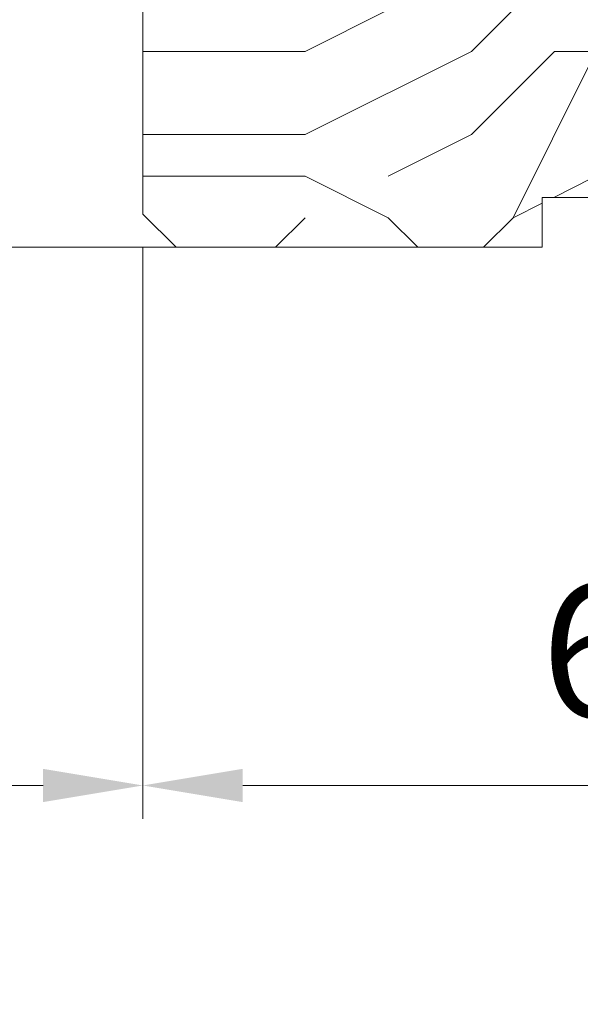
# Model space of a CAD drawing. Units: millimetres. Extents: x 0 to 418, y -14 to 586.
# Drawn here: x 324 to 341, y 413 to 443 of the extents above; entities that cross this region are included whole.
import ezdxf

# ---------------------------------------------------------------- set-up
doc = ezdxf.new("R2010")
doc.units = ezdxf.units.MM
doc.header["$PDMODE"] = 2
doc.header["$PDSIZE"] = 10
doc.linetypes.add('AM_ISO08W050', pattern=[18, 12, -1.5, 3, -1.5])
for name, color, linetype, lineweight in [('AEL-AM_7', 4, 'AM_ISO08W050', 18), ('AM_2', 6, 'Continuous', 20), ('AM_5', 3, 'Continuous', 20), ('Contour principale', 30, 'Continuous', 15), ('Contour secondaire', 5, 'Continuous', 9)]:
    doc.layers.add(name, color=color, linetype=linetype, lineweight=lineweight)
doc.styles.get("Standard").update_dxf_attribs({"font": 'arial.ttf'})
doc.dimstyles.new('MAL-ISO$0', dxfattribs={"dimtxt": 3, "dimasz": 3, "dimexe": 1, "dimexo": 1, "dimgap": 1.5, "dimtad": 1, "dimtxsty": 'Standard', "dimcen": 0, "dimclrd": 256, "dimclre": 256, "dimclrt": 3, "dimadec": 1, "dimazin": 2, "dimtp": 0.1, "dimtm": 0.1, "dimtfac": 0.71, "dimtmove": 0, "dimatfit": 3, "dimfxl": 1, "dimlwd": -1, "dimlwe": -1, "dimarcsym": 1})

# ---------------------------------------------------------------- blocks, each defined once
blk = doc.blocks.new('*D11')
at = {"layer": 'AM_5', "transparency": 16777216}
for p, q in [((91.58266619632887, 436.1937826539735), (91.58266599568074, 419.003899230862)), ((327.5827068270003, 436.1937825422807), (327.5827066263522, 419.0038964761624)), ((94.5826660073532, 420.0038991958447), (324.5827066380247, 420.0038965111798))]:
    blk.add_line(p, q, dxfattribs=at)
for points in [[(94.58266601318942, 420.5038991958447), (94.58266600151697, 419.5038991958447), (91.5826660073532, 420.003899230862)], [(324.5827066438609, 420.5038965111798), (324.5827066321884, 419.5038965111798), (327.5827066380247, 420.0038964761624)]]:
    blk.add_solid(points, dxfattribs=at)
at = {"layer": 'Defpoints', "color": 0, "transparency": 16777216}
for p in [(91.58266835987143, 437.1937822032031), (327.5827089905429, 437.193780929917), (327.5827087052861, 420.0038948637987)]:
    blk.add_point(p, dxfattribs=at)
at = {"layer": 'AM_5', "color": 3, "transparency": 16777216, "insert": (209.575194554607, 424.1259988085793), "char_height": 4, "attachment_point": 5, "rotation": 359.9999993312177}
blk.add_mtext('Largeur Clair Vitrage', dxfattribs=at)
blk = doc.blocks.new('*D12')
at = {"layer": 'AM_5', "transparency": 16777216}
for p, q in [((61.58269084979603, 436.1934487473902), (61.58269040852623, 404.9720012606236)), ((357.5826821784399, 436.1934470483881), (357.5826817371701, 404.9719970770936)), ((64.58269042265977, 405.9720012182229), (354.5826817513037, 405.9719971194943))]:
    blk.add_line(p, q, dxfattribs=at)
for points in [[(64.58269042972654, 406.4720012182229), (64.58269041559299, 405.4720012182229), (61.58269042265977, 405.9720012606236)], [(354.5826817583704, 406.4719971194943), (354.5826817442369, 405.4719971194943), (357.5826817513037, 405.9719970770936)]]:
    blk.add_solid(points, dxfattribs=at)
at = {"layer": 'Defpoints', "color": 0, "transparency": 16777216}
for p in [(61.58269301579804, 437.1934484442798), (357.582684344442, 437.1934452883642), (357.5826837495, 405.9719953170698)]:
    blk.add_point(p, dxfattribs=at)
at = {"layer": 'AM_5', "color": 3, "transparency": 16777216, "insert": (208.4285599876862, 410.0599937281445), "char_height": 4, "attachment_point": 5, "rotation": 359.9999991902074}
blk.add_mtext('Largeur Hors-Tout Full-Vision', dxfattribs=at)
blk = doc.blocks.new('*D4')
at = {"layer": 'AM_5', "transparency": 16777216}
for p, q in [((327.5827089905429, 436.1937809299169), (327.5827089905429, 419.0039017415605)), ((357.5826843444422, 436.1934686637686), (357.5826843444422, 419.0039017415605)), ((330.5827089905429, 420.0039017415605), (354.5826843444422, 420.0039017415605))]:
    blk.add_line(p, q, dxfattribs=at)
for points in [[(330.5827089905429, 420.5039017415605), (330.5827089905429, 419.5039017415605), (327.5827089905429, 420.0039017415605)], [(354.5826843444422, 420.5039017415605), (354.5826843444422, 419.5039017415605), (357.5826843444422, 420.0039017415605)]]:
    blk.add_solid(points, dxfattribs=at)
at = {"layer": 'Defpoints', "color": 0, "transparency": 16777216}
for p in [(327.5827089905429, 437.1937809299169), (357.5826843444422, 437.1934686637686), (357.5826843444422, 420.0039017415605)]:
    blk.add_point(p, dxfattribs=at)
at = {"layer": 'AM_5', "color": 3, "transparency": 16777216, "insert": (342.5826966674925, 423.5461936924473), "char_height": 4, "attachment_point": 5}
blk.add_mtext('60', dxfattribs=at)
blk = doc.blocks.new('dtzb')
at = {"layer": 'AEL-AM_7', "color": 5}
blk.add_line((-26.88981661018624, -12.53892741162053), (444.7390526915697, 207.385226149152), dxfattribs=at)
at = {"layer": 'AM_2', "color": 5, "linetype": 'Continuous'}
for p, q in [((408.20600522311, 190.3495863383541), (402.289169427022, 189.0955239014256)), ((408.20600522311, 190.3495863383541), (404.2675887616497, 187.2688640558881)), ((383.2822951963317, 160.1079671036241), (360.0653629759472, 186.5207385747017)), ((360.0653629759472, 186.5207385747017), (367.711782880142, 181.8109883424149)), ((360.7478983011242, 178.5636756328422), (360.0653629759472, 186.5207385747017)), ((376.4956925260049, 183.6286440300428), (367.7506096810248, 181.7751398459332)), ((376.4956925260049, 183.6286440300428), (378.6566154994216, 187.9993868090351)), ((387.0987070594128, 173.8389596614543), (376.4956925260049, 183.6286440300428)), ((378.6566154994216, 187.9993868090351), (385.0198895540234, 185.4353318736794)), ((392.9074884914007, 171.7868636386374), (378.6566154994216, 187.9993868090351)), ((393.7649723990035, 187.288836057789), (385.0198895540234, 185.4353318736794)), ((385.0198895540234, 185.4353318736794), (392.7726583052572, 178.2772582118305)), ((404.2675887616497, 187.2688640558881), (392.7726583052572, 178.2772582118305)), ((393.7649723990035, 187.288836057789), (397.247868022896, 189.4780350430774)), ((398.5936375158053, 182.8305655055119), (393.7649723990035, 187.288836057789)), ((401.2586306417506, 184.915186014925), (397.247868022896, 189.4780350430774)), ((397.247868022896, 189.4780350430774), (402.289169427022, 189.0955239014256)), ((402.289169427022, 189.0955239014256), (404.2675887616497, 187.2688640558881)), ((344.7714190706756, 179.389055408039), (352.4178389748704, 174.6793051757522)), ((345.4539544005092, 171.4319924655974), (344.7714190706756, 179.389055408039)), ((367.9883512910601, 152.9762839363793), (344.7714190706756, 179.389055408039)), ((360.7478983011242, 178.5636756328422), (352.4178389748704, 174.6793051757522)), ((375.6358752921369, 164.8177173353288), (360.7478983011242, 178.5636756328422)), ((367.711782880142, 181.8109883424149), (381.2777278442081, 169.2856523674818)), ((392.7726583052572, 178.2772582118305), (392.9074884914007, 171.7868636386374)), ((352.6944073857885, 145.8446007694256), (329.477475165404, 172.2573722413763)), ((330.160010490581, 164.3003092989347), (329.477475165404, 172.2573722413763)), ((329.477475165404, 172.2573722413763), (337.1238950742554, 167.5476220087985)), ((352.4178389748704, 174.6793051757522), (367.3058159658831, 160.9333468785298)), ((387.0987070594128, 173.8389596614543), (381.2777278442081, 169.2856523674818)), ((387.0987070594128, 173.8389596614543), (392.9074884914007, 171.7868636386374)), ((345.4539544005092, 171.4319924655974), (337.1238950742554, 167.5476220087985)), ((337.1238950742554, 167.5476220087985), (352.0118720606115, 153.8016637118671)), ((360.3419313868653, 157.6860341686661), (345.4539544005092, 171.4319924655974)), ((381.2777278442081, 169.2856523674818), (383.2822951963317, 160.1079671036241)), ((314.1835312554758, 165.1256890738405), (321.8299511643272, 160.4159388421358)), ((314.8660665853095, 157.168626131981), (314.1835312554758, 165.1256890738405)), ((337.4004634805169, 138.7129176027629), (314.1835312554758, 165.1256890738405)), ((330.160010490581, 164.3003092989347), (321.8299511643272, 160.4159388421358)), ((321.8299511643272, 160.4159388421358), (336.7179281506833, 146.6699805446224)), ((345.0479874769371, 150.5543510017123), (330.160010490581, 164.3003092989347)), ((375.6358752921369, 164.8177173353288), (367.3058159658831, 160.9333468785298)), ((367.3058159658831, 160.9333468785298), (367.9883512910601, 152.9762839363793)), ((375.6093082586449, 164.8516808107634), (375.4625860471424, 164.7369112340057)), ((375.6358752921369, 164.8177173353288), (383.2822951963317, 160.1079671036241)), ((322.1065195752453, 131.5812344358092), (298.8895873548609, 157.9940059071778)), ((299.5721226800379, 150.0369429653183), (298.8895873548609, 157.9940059071778)), ((298.8895873548609, 157.9940059071778), (306.5360072590556, 153.2842556751821)), ((314.8660665853095, 157.168626131981), (306.5360072590556, 153.2842556751821)), ((329.7540435716655, 143.4226678350497), (314.8660665853095, 157.168626131981)), ((360.3419313868653, 157.6860341686661), (352.0118720606115, 153.8016637118671)), ((360.3419313868653, 157.6860341686661), (367.9883512910601, 152.9762839363793)), ((283.5956434495893, 150.862322740224), (291.242063353784, 146.1525725079373)), ((284.2781787747663, 142.9052597983646), (283.5956434495893, 150.862322740224)), ((306.8125756653171, 124.4495512691465), (283.5956434495893, 150.862322740224)), ((299.5721226800379, 150.0369429653183), (291.242063353784, 146.1525725079373)), ((314.4600996710506, 136.2909846680959), (299.5721226800379, 150.0369429653183)), ((306.5360072590556, 153.2842556751821), (321.4239842454117, 139.5382973776686)), ((345.0479874769371, 150.5543510017123), (336.7179281506833, 146.6699805446224)), ((345.0479874769371, 150.5543510017123), (352.6944073857885, 145.8446007694256)), ((352.0118720606115, 153.8016637118671), (352.6944073857885, 145.8446007694256)), ((268.3016995396611, 143.7306395735613), (275.9481194438558, 139.0208893412746)), ((268.9842348694947, 135.7735766317019), (268.3016995396611, 143.7306395735613)), ((291.5186317600455, 117.3178681021927), (268.3016995396611, 143.7306395735613)), ((284.2781787747663, 142.9052597983646), (275.9481194438558, 139.0208893412746)), ((299.1661557611224, 129.1593015014332), (284.2781787747663, 142.9052597983646)), ((291.242063353784, 146.1525725079373), (306.1300403447967, 132.4066142110059)), ((329.7540435716655, 143.4226678350497), (321.4239842454117, 139.5382973776686)), ((329.7540435716655, 143.4226678350497), (337.4004634805169, 138.7129176027629)), ((336.7179281506833, 146.6699805446224), (337.4004634805169, 138.7129176027629)), ((276.2246878594306, 110.1861849349189), (253.0077556343895, 136.5989564066076)), ((253.6902909642231, 128.6418934647481), (253.0077556343895, 136.5989564066076)), ((253.0077556343895, 136.5989564066076), (260.6541755432409, 131.8892061743209)), ((275.9481194438558, 139.0208893412746), (290.8360964348685, 125.2749310440522)), ((314.4600996710506, 136.2909846680959), (306.1300403447967, 132.4066142110059)), ((314.4600996710506, 136.2909846680959), (322.1065195752453, 131.5812344358092)), ((321.4239842454117, 139.5382973776686), (322.1065195752453, 131.5812344358092)), ((268.9842348694947, 135.7735766317019), (260.6541755432409, 131.8892061743209)), ((268.9842348694947, 135.7735766317019), (260.6541755432409, 131.8892061743209)), ((260.6541755432409, 131.8892061743209), (275.5421525295969, 118.1432478773895)), ((283.8722118558508, 122.0276183341884), (268.9842348694947, 135.7735766317019)), ((306.1300403447967, 132.4066142110059), (306.8125756653171, 124.4495512691465)), ((237.7138117291179, 129.4672732399449), (245.3602316379693, 124.7575230076582)), ((238.3963470589515, 121.5102102980854), (237.7138117291179, 129.4672732399449)), ((260.9307439495024, 103.0545017682562), (237.7138117291179, 129.4672732399449)), ((253.6902909642231, 128.6418934647481), (245.3602316379693, 124.7575230076582)), ((245.3602316379693, 124.7575230076582), (260.2482086243253, 111.0115647098246)), ((268.5782679505792, 114.8959351672347), (253.6902909642231, 128.6418934647481)), ((299.1661557611224, 129.1593015014332), (290.8360964348685, 125.2749310440522)), ((290.8360964348685, 125.2749310440522), (291.5186317600455, 117.3178681021927)), ((299.1661557611224, 129.1593015014332), (306.8125756653171, 124.4495512691465)), ((222.4198678238463, 122.3355900732822), (230.0662877280411, 117.6258398407044)), ((223.1024031490233, 114.3785271308407), (222.4198678238463, 122.3355900732822)), ((245.6368000442308, 95.92281860130242), (222.4198678238463, 122.3355900732822)), ((238.3963470589515, 121.5102102980854), (230.0662877280411, 117.6258398407044)), ((253.284324040651, 107.7642520005429), (238.3963470589515, 121.5102102980854)), ((283.8722118558508, 122.0276183341884), (275.5421525295969, 118.1432478773895)), ((283.8722118558508, 122.0276183341884), (275.5421525295969, 118.1432478773895)), ((283.8722118558508, 122.0276183341884), (291.5186317600455, 117.3178681021927)), ((230.3428561389592, 88.79113543463973), (207.1259239139181, 115.2039069063285)), ((207.8084592437517, 107.2468439638578), (207.1259239139181, 115.2039069063285)), ((207.1259239139181, 115.2039069063285), (214.7723438227695, 110.4941566740417)), ((223.1024031490233, 114.3785271308407), (214.7723438227695, 110.4941566740417)), ((237.9903801353794, 100.6325688335892), (223.1024031490233, 114.3785271308407)), ((230.0662877280411, 117.6258398407044), (244.9542647143971, 103.8798815431619)), ((268.5782679505792, 114.8959351672347), (260.2482086243253, 111.0115647098246)), ((268.5782679505792, 114.8959351672347), (276.2246878594306, 110.1861849349189)), ((275.5421525295969, 118.1432478773895), (276.2246878594306, 110.1861849349189)), ((191.8319800086465, 108.0722237390546), (199.4783999174979, 103.3624735064768)), ((192.5145153384801, 100.1151607971951), (191.8319800086465, 108.0722237390546)), ((215.048912229031, 81.65945226768599), (191.8319800086465, 108.0722237390546)), ((207.8084592437517, 107.2468439638578), (199.4783999174979, 103.3624735064768)), ((222.6964362301078, 93.50088566692648), (207.8084592437517, 107.2468439638578)), ((214.7723438227695, 110.4941566740417), (229.6603208091256, 96.7481983764992)), ((253.284324040651, 107.7642520005429), (244.9542225953337, 103.879861902733)), ((253.284324040651, 107.7642520005429), (260.9307439495024, 103.0545017682562)), ((260.2482086243253, 111.0115647098246), (260.9307439495024, 103.0545017682562)), ((199.7549683237594, 74.5277691010233), (176.5380361033749, 100.9405405721009)), ((177.2205714285519, 92.9834776302414), (176.5380361033749, 100.9405405721009)), ((176.5380361033749, 100.9405405721009), (184.1844560075697, 96.23079033981412)), ((199.4783999174979, 103.3624735064768), (214.366376903854, 89.61651520954547)), ((244.9542647143971, 103.8798815431619), (245.6368000442308, 95.92281860130242)), ((192.5145153384801, 100.1151607971951), (184.1844560075697, 96.23079033981412)), ((184.1844560075697, 96.23079033981412), (199.0724329939258, 82.48483204288277)), ((207.4024923201796, 86.36920249997274), (192.5145153384801, 100.1151607971951)), ((237.9903801353794, 100.6325688335892), (229.6603208091256, 96.7481983764992)), ((229.6603208091256, 96.7481983764992), (230.3428561389592, 88.79113543463973)), ((237.9903801353794, 100.6325688335892), (245.6368000442308, 95.92281860130242)), ((184.4610244184878, 67.39608593406956), (161.2440921934467, 93.80885740543818)), ((161.9266275232803, 85.8517944635787), (161.2440921934467, 93.80885740543818)), ((161.2440921934467, 93.80885740543818), (168.8905121022981, 89.09910717315142)), ((177.2205714285519, 92.9834776302414), (168.8905121022981, 89.09910717315142)), ((168.8905121022981, 89.09910717315142), (183.7784890886542, 75.35314887592904)), ((192.108548414908, 79.23751933272797), (177.2205714285519, 92.9834776302414)), ((222.6964362301078, 93.50088566692648), (214.366376903854, 89.61651520954547)), ((214.366376903854, 89.61651520954547), (215.048912229031, 81.65945226768599)), ((222.6964362301078, 93.50088566692648), (230.3428561389592, 88.79113543463973)), ((145.9501482881751, 86.67717423848444), (153.5965681970265, 81.96742400619769)), ((146.6326836180087, 78.72011129662496), (145.9501482881751, 86.67717423848444)), ((169.1670805085596, 60.26440276740686), (145.9501482881751, 86.67717423848444)), ((161.9266275232803, 85.8517944635787), (153.5965681970265, 81.96742400619769)), ((161.9266275232803, 85.8517944635787), (153.5965681970265, 81.96742400619769)), ((176.8146045096364, 72.10583616606527), (161.9266275232803, 85.8517944635787)), ((207.4024923201796, 86.36920249997274), (199.0724329939258, 82.48483204288277)), ((207.4024923201796, 86.36920249997274), (215.048912229031, 81.65945226768599)), ((153.873136603288, 53.13271960014754), (130.6562043829035, 79.54549107182174)), ((131.3387397080223, 71.58842812938019), (130.6562043829035, 79.54549107182174)), ((130.6562043829035, 79.54549107182174), (138.3026242917549, 74.83574083953499)), ((146.6326836180087, 78.72011129662496), (138.3026242917549, 74.83574083953499)), ((161.5206606043648, 64.97415299911154), (146.6326836180087, 78.72011129662496)), ((153.5965681970265, 81.96742400619769), (168.4845451833826, 68.22146570926634)), ((192.108548414908, 79.23751933272797), (183.7784890886542, 75.35314887592904)), ((192.108548414908, 79.23751933272797), (199.7549683237594, 74.5277691010233)), ((199.0724329939258, 82.48483204288277), (199.7549683237594, 74.5277691010233)), ((138.5791926980164, 46.0010364331938), (115.3622604729753, 72.41380790457697)), ((116.0447958027507, 64.4567449627175), (115.3622604729753, 72.41380790457697)), ((115.3622604729753, 72.41380790457697), (123.0086803818267, 67.70405767258126)), ((131.3387397080223, 71.58842812938019), (123.0086803818267, 67.70405767258126)), ((146.2267166943784, 57.84246983244884), (131.3387397080223, 71.58842812938019)), ((138.3026242917549, 74.83574083953499), (153.1906012734544, 61.08978254231261)), ((176.8146045096364, 72.10583616606527), (168.4845451833826, 68.22146570926634)), ((176.8146045096364, 72.10583616606527), (168.4845451833826, 68.22146570926634)), ((176.8146045096364, 72.10583616606527), (184.4610244184878, 67.39608593406956)), ((183.7784890886542, 75.35314887592904), (184.4610244184878, 67.39608593406956)), ((100.0683165676455, 65.28212473762323), (107.7147364764969, 60.57237450591856)), ((100.7508518974792, 57.32506179576376), (100.0683165676455, 65.28212473762323)), ((123.28524878803, 38.86935326653111), (100.0683165676455, 65.28212473762323)), ((123.0086803818267, 67.70405767258126), (137.8966573681246, 53.95809937505328)), ((168.4845451833826, 68.22146570926634), (169.1670805085596, 60.26440276740686)), ((116.0447958027507, 64.4567449627175), (107.7147364764969, 60.57237450591856)), ((107.7147364764969, 60.57237450591856), (122.602713462853, 46.82641620839058)), ((130.9327727891068, 50.71078666548055), (116.0447958027507, 64.4567449627175)), ((161.5206606043648, 64.97415299911154), (153.1906012734544, 61.08978254231261)), ((153.1906012734544, 61.08978254231261), (153.873136603288, 53.13271960014754)), ((161.5206606043648, 64.97415299911154), (169.1670805085596, 60.26440276740686)), ((84.77437266703055, 58.15044157096054), (92.42079257122532, 53.44069133895027)), ((85.45690798755095, 50.19337862908651), (84.77437266703055, 58.15044157096054)), ((107.9913048827584, 31.73767009957737), (84.77437266703055, 58.15044157096054)), ((100.7508518974792, 57.32506179576376), (92.42079257122532, 53.44069133895027)), ((92.42079257122532, 53.44069133895027), (107.3087695529248, 39.69473304143685)), ((115.6388288838352, 43.57910349881786), (100.7508518974792, 57.32506179576376)), ((146.2267166943784, 57.84246983244884), (137.8966152490611, 53.95807973404226)), ((137.8966573681246, 53.95809937505328), (138.5791926980164, 46.0010364331938)), ((146.2267166943784, 57.84246983244884), (153.873136603288, 53.13271960014754)), ((92.69736097748682, 24.60598693291467), (69.48042875710235, 51.01875840399225)), ((70.16296408227936, 43.06169546213277), (69.48042875710235, 51.01875840399225)), ((69.48042875710235, 51.01875840399225), (77.12684866129712, 46.3090081717055)), ((85.45690798755095, 50.19337862908651), (77.12684866129712, 46.3090081717055)), ((85.45690798755095, 50.19337862908651), (77.12684866129712, 46.3090081717055)), ((100.3448849785636, 36.44742033186412), (85.45690798755095, 50.19337862908651)), ((130.9327727891068, 50.71078666548055), (122.602713462853, 46.82641620839058)), ((130.9327727891068, 50.71078666548055), (138.5791926980164, 46.0010364331938)), ((54.18648485183076, 43.88707523732955), (61.83290475602553, 39.1773250050428)), ((54.86902018166438, 35.93001229547008), (54.18648485183076, 43.88707523732955)), ((77.40341707221523, 17.47430376537886), (54.18648485183076, 43.88707523732955)), ((70.16296408227936, 43.06169546213277), (61.83290475602553, 39.1773250050428)), ((85.05094107329205, 29.31573716520143), (70.16296408227936, 43.06169546213277)), ((77.12684866129712, 46.3090081717055), (92.01482565230981, 32.56304987477415)), ((115.6388288838352, 43.57910349881786), (107.3087695529248, 39.69473304143685)), ((115.6388288838352, 43.57910349881786), (123.28524878803, 38.86935326653111)), ((122.602713462853, 46.82641620839058), (123.28524878803, 38.86935326653111)), ((62.10947316694364, 10.34262059871617), (38.89254094655917, 36.75539207037582)), ((39.57507627173618, 28.79832912851634), (38.89254094655917, 36.75539207037582)), ((38.89254094655917, 36.75539207037582), (46.53896085541055, 32.04564183808907)), ((54.86902018166438, 35.93001229547008), (46.53896085541055, 32.04564183808907)), ((69.75699716802046, 22.18405399795665), (54.86902018166438, 35.93001229547008)), ((61.83290475602553, 39.1773250050428), (76.72088174703822, 25.43136670782042)), ((100.3448849785636, 36.44742033186412), (92.01482565230981, 32.56304987477415)), ((100.3448849785636, 36.44742033186412), (92.01482565230981, 32.56304987477415)), ((100.3448849785636, 36.44742033186412), (107.9913048827584, 31.73767009957737)), ((107.3087695529248, 39.69473304143685), (107.9913048827584, 31.73767009957737)), ((23.59859703663096, 29.62370890371312), (31.24501694548235, 24.91395867142637)), ((24.28113236646459, 21.66664596185365), (23.59859703663096, 29.62370890371312)), ((46.81552926167205, 3.21093743205347), (23.59859703663096, 29.62370890371312)), ((46.53896085541055, 32.04564183808907), (61.42693784176663, 18.29968354057564)), ((92.01482565230981, 32.56304987477415), (92.69736097748682, 24.60598693291467)), ((-1.262597953071236, 3.66712716179245), (-11.98282014489814, 26.65671783387006)), ((-9.642205279364134, 29.21105073885337), (17.76689448016987, 19.2349542794218)), ((39.57507627173618, 28.79832912851634), (31.24501694548235, 24.91395867142637)), ((39.57507627173618, 28.79832912851634), (31.24501694548235, 24.91395867142637)), ((31.24501694548235, 24.91395867142637), (46.13299393183843, 11.16800037362191)), ((54.46305325809226, 15.05237083100292), (39.57507627173618, 28.79832912851634)), ((85.05094107329205, 29.31573716520143), (76.72088174703822, 25.43136670782042)), ((76.72088174703822, 25.43136670782042), (77.40341707221523, 17.47430376537886)), ((85.05094107329205, 29.31573716520143), (92.69736097748682, 24.60598693291467)), ((26.42079956452653, 1.976053181319003), (18.4255327386345, 19.12195822228023)), ((24.28113236646459, 21.66664596185365), (19.20059148776636, 19.29755084220596)), ((39.16910935282067, 7.920687664340221), (24.28113236646459, 21.66664596185365)), ((69.75699716802046, 22.18405399795665), (61.42689571804658, 18.2996639001467)), ((61.42693784176663, 18.29968354057564), (62.10947316694364, 10.34262059871617)), ((69.75699716802046, 22.18405399795665), (77.40341707221523, 17.47430376537886)), ((54.46305325809226, 15.05237083100292), (46.13299393183843, 11.16800037362191)), ((54.46305325809226, 15.05237083100292), (46.13299393183843, 11.16800037362191)), ((54.46305325809226, 15.05237083100292), (62.10947316694364, 10.34262059871617)), ((-1.262597953071236, 3.66712716179245), (3.98103995337442, 6.112275676026911)), ((7.241237970025395, -0.8792415383104526), (3.98103995337442, 6.112275676026911)), ((39.16910935282067, 7.920687664340221), (27.12468389976129, 2.304279835701891)), ((39.16910935282067, 7.920687664340221), (46.81552926167205, 3.21093743205347)), ((46.13299393183843, 11.16800037362191), (46.81552926167205, 3.21093743205347)), ((16.17907301611558, -26.16285925232296), (26.15516947205469, 1.246240503718582)), ((1.997600063637947, -3.324390051962837), (7.241237970025395, -0.8792415383104526)), ((12.71782225086645, -26.31398072433149), (1.997600063637947, -3.324390051962837))]:
    blk.add_line(p, q, dxfattribs=at)
for centre, start, end in [((-10.28349304482981, 27.44912707425465), 70.00000000044706, 205.0000000000485), ((18.40818225029216, 20.99687794314741), 250.000000000447, 295.0000000001367), ((27.9170931372355, 0.6049527347604453), 115.0000000001367, 159.999999999984), ((14.41714935093478, -25.52157148336482), 205.0000000000485, 339.999999999984)]:
    blk.add_arc(centre, 1.875000000004213, start, end, dxfattribs=at)
blk = doc.blocks.new('parclose Full vision EI60 27x33')
at = {"layer": 'Contour secondaire'}
h = blk.add_hatch(dxfattribs=at)
h.set_pattern_fill('352', color=5, scale=25.00015207522533, angle=180.0000003765403)
h.set_pattern_definition([(180.0000004470429, (-21875.09749356197, -6935.473145290354), (-25.00015188016488, -25.00015227028578), [7.500045622567598, -17.50010645265773]), (180.0000004470429, (-21875.09749355222, -6936.723152894116), (-25.00015188016488, -25.00015227028578), [7.500045622567598, -17.50010645265773]), (180.0000004470429, (-21876.34750113648, -6939.223168111392), (-25.00015188016488, -25.00015227028578), [5.000030415045067, -20.00012166018027]), (180.0000004470429, (-21877.59750872073, -6941.723183328666), (-25.00015188016488, -25.00015227028578), [3.750022811283799, -21.25012926394153]), (180.0000004470429, (-21877.59750870123, -6944.223198536189), (-25.00015188016488, -25.00015227028578), [2.500015207522533, -22.5001368677028]), (180.0000004470429, (-21871.34747066291, -6946.723213694946), (-25.00015188016488, -25.00015227028578), [1.250007603761267, -6.250038018806332, 1.250007603761267, -16.25009884889646]), (180.0000004470429, (-21875.09749346444, -6947.973221327968), (-25.00015188016488, -25.00015227028578), [1.250007603761267, -10.00006083009013, 3.750022811283799, -10.00006083009013]), (180.0000004470429, (-21880.09752386974, -6949.223228970741), (-25.00015188016488, -25.00015227028578), [1.250007603761267, -1.250007603761267, 1.250007603761267, -21.25012926394153]), (180.0000004470429, (-21878.84751625622, -6950.473236564749), (-25.00015188016488, -25.00015227028578), [1.250007603761267, -23.75014447146406]), (180.0000004470429, (-21877.59750863295, -6952.973251762518), (-25.00015188016488, -25.00015227028578), [3.750022811283799, -21.25012926394153]), (180.0000004470429, (-21877.59750861345, -6955.473266970041), (-25.00015188016488, -25.00015227028578), [5.000030415045067, -20.00012166018027]), (180.0000004470429, (-21876.34750099018, -6957.97328216781), (-25.00015188016488, -25.00015227028578), [6.250038018806332, -7.500045622567598, 1.250007603761267, -10.00006083009013]), (270.0000004470429, (-21866.34744027712, -6942.97319084465), (25.00015227028578, -25.00015188016488), [1.250007603761267, -2.500015207522533, 6.250038018806332, -15.0000912451352]), (270.0000004470429, (-21867.59744786138, -6945.473206061926), (25.00015227028578, -25.00015188016488), [1.250007603761267, -1.250007603761267, 3.750022811283799, -18.750114056419]), (270.0000004470429, (-21868.84745538712, -6955.473266901769), (25.00015227028578, -25.00015188016488), [2.500015207522533, -22.5001368677028]), (270.0000004470429, (-21870.09746306891, -6945.473206081433), (25.00015227028578, -25.00015188016488), [5.000030415045067, -7.500045622567598, 1.250007603761267, -11.2500684338514]), (270.0000004470429, (-21871.34747056538, -6959.223289732559), (25.00015227028578, -25.00015188016488), [1.250007603761267, -23.75014447146406]), (270.0000004470429, (-21872.59747826667, -6946.723213704699), (25.00015227028578, -25.00015188016488), [3.750022811283799, -21.25012926394153]), (270.0000004470429, (-21875.09749346444, -6947.973221327968), (25.00015227028578, -25.00015188016488), [2.500015207522533, -22.5001368677028]), (270.0000004470429, (-21877.59750867197, -6947.973221347473), (25.00015227028578, -25.00015188016488), [1.250007603761267, -3.750022811283799, 3.750022811283799, -16.25009884889646]), (270.0000004470429, (-21878.84751626597, -6949.223228960987), (25.00015227028578, -25.00015188016488), [1.250007603761267, -23.75014447146406]), (270.0000004470429, (-21880.09752390875, -6944.223198555695), (25.00015227028578, -25.00015188016488), [3.500021290531547, -21.50013078469378]), (270.0000004470429, (-21881.34753155152, -6939.223168150404), (25.00015227028578, -25.00015188016488), [2.500015207522533, -22.5001368677028]), (270.0000004470429, (-21883.84754668102, -6949.223228999999), (25.00015227028578, -25.00015188016488), [1.250007603761267, -23.75014447146406]), (270.0000004470429, (-21886.3475618983, -6947.973221415745), (25.00015227028578, -25.00015188016488), [3.750022811283799, -21.25012926394153]), (270.0000004470429, (-21888.84757710581, -6947.97322143525), (25.00015227028578, -25.00015188016488), [3.750022811283799, -21.25012926394153]), (225.0000004470429, (-21885.09755437256, -6937.973160575901), (1.95060447904695e-07, -25.00015207570095), [1.767760753239183, -1.767760753239183, 1.767760753239183, -30.05227185712856]), (225.0000004470429, (-21880.09752390875, -6944.223198555695), (1.95060447904695e-07, -25.00015207570095), [3.535521506478367, -31.82003261036774]), (225.0000004470429, (-21870.09746298113, -6956.723274515283), (1.95060447904695e-07, -25.00015207570095), [3.535521506478367, -31.82003261036774]), (225.0000004470429, (-21875.09749344494, -6950.47323653549), (1.95060447904695e-07, -25.00015207570095), [3.535521506478367, -31.82003261036774]), (225.0000004470429, (-21876.34750108771, -6945.473206130197), (1.95060447904695e-07, -25.00015207570095), [3.535521506478367, -31.82003261036774]), (225.0000004470429, (-21883.84754674929, -6940.47317577367), (1.95060447904695e-07, -25.00015207570095), [3.535521506478367, -31.82003261036774]), (225.0000004470429, (-21881.34753153201, -6941.723183357926), (1.95060447904695e-07, -25.00015207570095), [5.303332260021701, -30.05222185682441]), (225.0000004470429, (-21873.84748582167, -6952.97325173326), (1.95060447904695e-07, -25.00015207570095), [1.767760753239183, -33.58779336360693]), (225.0000004470429, (-21872.5974781984, -6955.473266931029), (1.95060447904695e-07, -25.00015207570095), [1.767760753239183, -33.58779336360693]), (225.0000004470429, (-21882.59753902849, -6955.473267009053), (1.95060447904695e-07, -25.00015207570095), [1.767760753239183, -33.58779336360693]), (225.0000004470429, (-21872.59747829593, -6942.973190893415), (1.95060447904695e-07, -25.00015207570095), [1.767760753239183, -33.58779336360693]), (225.0000004470429, (-21886.34756186904, -6951.723244227029), (1.95060447904695e-07, -25.00015207570095), [1.767760753239183, -33.58779336360693]), (225.0000004470429, (-21877.59750866221, -6949.223228951234), (1.95060447904695e-07, -25.00015207570095), [1.767760753239183, -33.58779336360693]), (225.0000004470429, (-21880.09752385023, -6951.723244178263), (1.95060447904695e-07, -25.00015207570095), [1.767760753239183, -33.58779336360693]), (315.0000004470429, (-21878.84751628548, -6946.723213753465), (25.00015207570095, 1.95060447904695e-07), [1.767760753239183, -1.767760753239183, 5.303332260021701, -26.51670035034604]), (315.0000004470429, (-21882.59753909677, -6946.723213782723), (25.00015207570095, 1.95060447904695e-07), [1.767760753239183, -33.58779336360693]), (315.0000004470429, (-21882.59753916504, -6937.973160556396), (25.00015207570095, 1.95060447904695e-07), [1.767760753239183, -33.58779336360693]), (315.0000004470429, (-21877.59750870123, -6944.223198536189), (25.00015207570095, 1.95060447904695e-07), [1.767760753239183, -33.58779336360693]), (315.0000004470429, (-21881.3475314735, -6949.223228980492), (25.00015207570095, 1.95060447904695e-07), [1.767760753239183, -33.58779336360693]), (315.0000004470429, (-21875.09749350345, -6942.973190912922), (25.00015207570095, 1.95060447904695e-07), [1.767760753239183, -33.58779336360693]), (315.0000004470429, (-21885.09755433354, -6942.973190990946), (25.00015207570095, 1.95060447904695e-07), [1.767760753239183, -33.58779336360693]), (315.0000004470429, (-21867.59744793941, -6935.473145231836), (25.00015207570095, 1.95060447904695e-07), [1.767760753239183, -33.58779336360693]), (315.0000004470429, (-21868.84745553341, -6936.72315284535), (25.00015207570095, 1.95060447904695e-07), [3.535521506478367, -31.82003261036774]), (315.0000004470429, (-21870.09746312742, -6937.973160458865), (25.00015207570095, 1.95060447904695e-07), [3.535521506478367, -31.82003261036774]), (315.0000004470429, (-21872.59747833494, -6937.97316047837), (25.00015207570095, 1.95060447904695e-07), [3.535521506478367, -31.82003261036774]), (315.0000004470429, (-21873.8474859192, -6940.473175695646), (25.00015207570095, 1.95060447904695e-07), [3.535521506478367, -31.82003261036774]), (315.0000004470429, (-21883.84754667127, -6950.473236603761), (25.00015207570095, 1.95060447904695e-07), [3.535521506478367, -31.82003261036774]), (315.0000004470429, (-21888.84757718384, -6937.973160605159), (25.00015207570095, 1.95060447904695e-07), [3.535521506478367, -31.82003261036774]), (315.0000004470429, (-21890.09758463156, -6957.973282275094), (25.00015207570095, 1.95060447904695e-07), [3.535521506478367, -31.82003261036774]), (315.0000004470429, (-21890.09758465106, -6955.473267067571), (25.00015207570095, 1.95060447904695e-07), [3.535521506478367, -31.82003261036774]), (315.0000004470429, (-21887.59756945329, -6954.223259444303), (25.00015207570095, 1.95060447904695e-07), [3.535521506478367, -31.82003261036774]), (315.0000004470429, (-21870.09746300063, -6954.223259307761), (25.00015207570095, 1.95060447904695e-07), [5.303332260021701, -30.05222185682441]), (315.0000004470429, (-21886.34756186904, -6951.723244227029), (25.00015207570095, 1.95060447904695e-07), [5.303332260021701, -30.05222185682441]), (206.5650516470429, (-21872.59747816914, -6959.223289742313), (-25.00015207522769, -2.050621235550412e-07), [2.795017002010192, -53.10702247353127]), (206.5650516470429, (-21872.59747826667, -6946.723213704699), (-25.00015207522769, -2.050621235550412e-07), [2.795017002010192, -53.10702247353127]), (206.5650516470429, (-21875.09749341568, -6954.223259346772), (-25.00015207522769, -2.050621235550412e-07), [2.795017002010192, -53.10702247353127]), (206.5650516470429, (-21882.59753917479, -6936.723152952634), (-25.00015207522769, -2.050621235550412e-07), [2.795017002010192, -53.10702247353127]), (206.5650516470429, (-21881.34753155152, -6939.223168150404), (-25.00015207522769, -2.050621235550412e-07), [2.795017002010192, -53.10702247353127]), (206.5650516470429, (-21873.84748588994, -6944.22319850693), (-25.00015207522769, -2.050621235550412e-07), [2.795017002010192, -53.10702247353127]), (206.5650516470429, (-21873.84748579241, -6956.723274544544), (-25.00015207522769, -2.050621235550412e-07), [2.795017002010192, -53.10702247353127]), (206.5650516470429, (-21881.3475314735, -6949.223228980492), (-25.00015207522769, -2.050621235550412e-07), [5.590034004020384, -50.31200547152108]), (243.4349492670429, (-21881.34753144424, -6952.973251791776), (1.93785476677254e-07, -25.00015207522768), [2.795017002010192, -53.10702247353126]), (243.4349492670429, (-21885.09755431404, -6945.473206198469), (1.93785476677254e-07, -25.00015207522768), [2.795017002010192, -53.10702247353126]), (243.4349492670429, (-21872.59747823741, -6950.473236515983), (1.93785476677254e-07, -25.00015207522768), [2.795017002010192, -53.10702247353126]), (243.4349492670429, (-21867.59744781262, -6951.723244080733), (1.93785476677254e-07, -25.00015207522768), [2.795017002010192, -53.10702247353126]), (243.4349492670429, (-21882.59753909677, -6946.723213782723), (1.93785476677254e-07, -25.00015207522768), [2.795017002010192, -53.10702247353126]), (243.4349492670429, (-21880.09752388924, -6946.723213763218), (1.93785476677254e-07, -25.00015207522768), [2.795017002010192, -53.10702247353126]), (243.4349492670429, (-21870.09746302989, -6950.473236496477), (1.93785476677254e-07, -25.00015207522768), [5.590034004020383, -50.31200547152107]), (243.4349492670429, (-21888.84757715458, -6941.723183416443), (1.93785476677254e-07, -25.00015207522768), [5.590034004020383, -50.31200547152107]), (243.4349492670429, (-21886.34756193731, -6942.973191000699), (1.93785476677254e-07, -25.00015207522768), [5.590034004020383, -50.31200547152107]), (296.5650516470429, (-21866.34744030638, -6939.223168033366), (2.050621318817645e-07, -25.00015207522768), [2.795017002010192, -53.10702247353126]), (296.5650516470429, (-21866.3474401991, -6952.973251674741), (2.050621318817645e-07, -25.00015207522768), [2.795017002010192, -53.10702247353126]), (296.5650516470429, (-21871.34747075069, -6935.473145261096), (2.050621318817645e-07, -25.00015207522768), [2.795017002010192, -53.10702247353126]), (296.5650516470429, (-21868.84745536761, -6957.973282109291), (2.050621318817645e-07, -25.00015207522768), [2.795017002010192, -53.10702247353126]), (296.5650516470429, (-21871.34747069217, -6942.973190883662), (2.050621318817645e-07, -25.00015207522768), [2.795017002010192, -53.10702247353126]), (296.5650516470429, (-21876.34750108771, -6945.473206130197), (2.050621318817645e-07, -25.00015207522768), [2.795017002010192, -53.10702247353126]), (296.5650516470429, (-21878.84751625622, -6950.473236564749), (2.050621318817645e-07, -25.00015207522768), [2.795017002010192, -53.10702247353126]), (296.5650516470429, (-21867.59744790039, -6940.473175646881), (-7.83365111462128e-06, -25.00015609458439), [2.795017002010192, -53.10702247353126]), (296.5650516470429, (-21873.84748588994, -6944.22319850693), (2.050621318817645e-07, -25.00015207522768), [2.795017002010192, -53.10702247353126]), (296.5650516470429, (-21881.34753153201, -6941.723183357926), (2.050621318817645e-07, -25.00015207522768), [2.795017002010192, -53.10702247353126]), (296.5650516470429, (-21883.84754672003, -6944.223198584954), (2.050621318817645e-07, -25.00015207522768), [2.795017002010192, -53.10702247353126]), (296.5650516470429, (-21888.84757707656, -6951.723244246534), (2.050621318817645e-07, -25.00015207522768), [2.795017002010192, -53.10702247353126]), (296.5650516470429, (-21870.09746296162, -6959.223289722806), (2.050621318817645e-07, -25.00015207522768), [2.795017002010192, -53.10702247353126]), (296.5650516470429, (-21866.34744016009, -6957.973282089786), (2.050621318817645e-07, -25.00015207522768), [5.590034004020383, -50.31200547152107]), (296.5650516470429, (-21870.09746310792, -6940.473175666388), (2.050621318817645e-07, -25.00015207522768), [5.590034004020383, -50.31200547152107]), (333.4349492670428, (-21866.34744032589, -6936.723152825843), (25.00015207522768, 1.937854683505306e-07), [2.795017002010192, -53.10702247353127]), (333.4349492670428, (-21887.59756959959, -6935.473145387885), (25.00015207522768, 1.937854683505306e-07), [2.795017002010192, -53.10702247353127]), (333.4349492670428, (-21886.3475618983, -6947.973221415745), (25.00015207522768, 1.937854683505306e-07), [2.795017002010192, -53.10702247353127]), (333.4349492670428, (-21876.34750113648, -6939.223168111392), (25.00015207522768, 1.937854683505306e-07), [2.795017002010192, -53.10702247353127]), (333.4349492670428, (-21875.09749355222, -6936.723152894116), (25.00015207522768, 1.937854683505306e-07), [2.795017002010192, -53.10702247353127]), (333.4349492670428, (-21877.59750872073, -6941.723183328666), (25.00015207522768, 1.937854683505306e-07), [2.795017002010192, -53.10702247353127]), (333.4349492670428, (-21885.09755422626, -6956.723274632321), (25.00015207522768, 1.937854683505306e-07), [2.795017002010192, -53.10702247353127]), (333.4349492670428, (-21887.59756942403, -6957.973282255587), (25.00015207522768, 1.937854683505306e-07), [5.590034004020384, -50.31200547152108])])
h.paths.add_polyline_path([(1.532879423393751e-08, 1.500000007683185), (1.500000007682502, 1.499999992316988), (1.499999992317555, -1.519390480098082e-08), (12.49999985660753, 2.100777425084743e-05), (13.50000001020703, 1.000023222875374), (13.50000238992658, 16.5000209932881), (2.518197570466896e-07, 16.50002118885072)])
at = {"layer": 'Contour principale'}
blk.add_lwpolyline([(2.518197561585112e-07, 16.50002118885072), (13.50000238992658, 16.5000209932881), (13.50000001020703, 1.00002322287537), (12.49999985660753, 2.100777425084743e-05), (1.499999992317555, -1.519390480098082e-08), (1.500000007682502, 1.499999992316987), (1.532879423393751e-08, 1.500000007683184), (2.518197561585112e-07, 16.50002118885072)], dxfattribs=at)
at = {"layer": 'Contour secondaire', "extrusion": (0, 0, -1), "xscale": 0.05000030415043834, "yscale": 0.05000030415043834, "zscale": -0.05000030415043834}
blk.add_blockref('dtzb', (-12.51714440810917, 9.614816845549228), dxfattribs=at)

msp = doc.modelspace()

# ---------------------------------------------------------------- linework, layer by layer
at = {"layer": 'Contour principale'}
msp.add_lwpolyline([(330.5826883036042, 436.1934688379964), (290.9320828842501, 436.193469604249)], dxfattribs=at)

# ---------------------------------------------------------------- block references
at = {"xscale": -1, "rotation": 359.9986743939211}
msp.add_blockref('parclose Full vision EI60 27x33', (341.0826858604088, 436.1934453687351), dxfattribs=at)

# ---------------------------------------------------------------- dimensions: what is measured, and where the dimension line sits
at = {"layer": 'AM_5'}
for base, p1, p2, angle, text, picture, middle in [((357.5826837495, 405.9719953170698), (61.58269301579804, 437.1934484442799), (357.5826843444419, 437.1934452883643), 179.9999991902074, 'Largeur Hors-Tout Full-Vision', '*D12', (208.4285619281047, 405.971998159284)), ((327.5827087052861, 420.0038948637987), (91.58266835987143, 437.1937822032031), (327.5827089905429, 437.1937809299169), 179.9999993312176, 'Largeur Clair Vitrage', '*D11', (209.5751965737533, 420.0038968220695))]:
    dim = msp.add_linear_dim(base=base, p1=p1, p2=p2, angle=angle, text=text, dimstyle='MAL-ISO$0', override={"dimtxt": 4, "dimlfac": 2}, dxfattribs=at)
    dim.commit()
    dim.dimension.update_dxf_attribs({"geometry": picture, "text_midpoint": middle, "dimtype": 160})
dim = msp.add_linear_dim(base=(357.5826843444422, 420.0039017415605), p1=(327.5827089905429, 437.1937809299169), p2=(357.5826843444422, 437.1934686637686), angle=8.4284483289953e-06, dimstyle='MAL-ISO$0', override={"dimtxt": 4, "dimlfac": 2}, dxfattribs=at)
dim.commit()
dim.dimension.update_dxf_attribs({"geometry": '*D4', "text_midpoint": (342.5826966674925, 423.5461936924473)})

doc.saveas('drawing.dxf')
